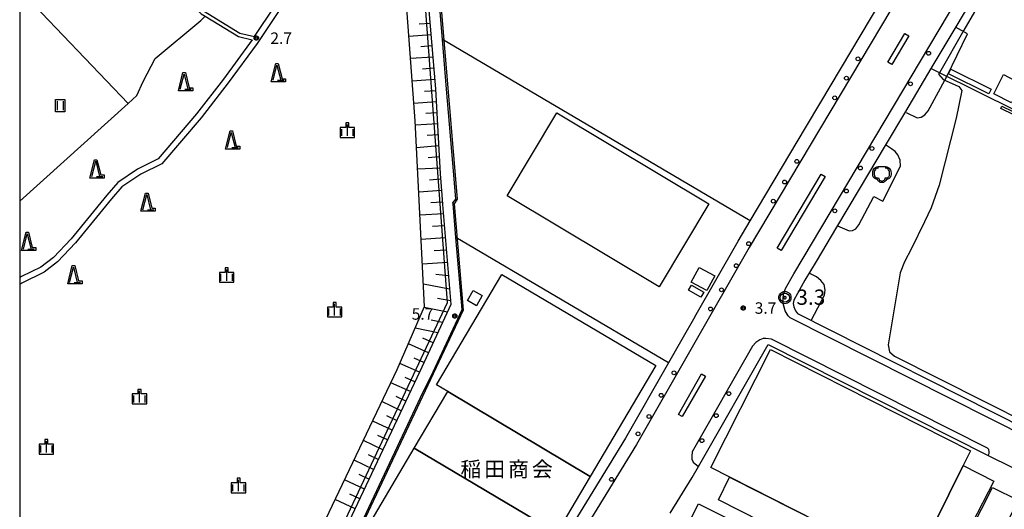
# Model space of a CAD drawing. Extents: x -2000 to 0, y 96000 to 97500.
# Drawn here: x -2000 to -1677, y 96812 to 96972 of the extents above; entities that cross this region are included whole.
import ezdxf
from ezdxf.enums import TextEntityAlignment as Align

# ---------------------------------------------------------------- set-up
doc = ezdxf.new("R2010")
doc.units = 0
for name, color, linetype in [('2101000', 7, 'Continuous'), ('2101001', 7, 'Continuous'), ('2213000', 7, 'Continuous'), ('2226000', 7, 'Continuous'), ('2238000', 3, 'Continuous'), ('3001000', 4, 'Continuous'), ('3003000', 7, 'Continuous'), ('6101110', 6, 'Continuous'), ('6101121', 250, 'Continuous'), ('6101990', 6, 'Continuous'), ('6110000', 1, 'Continuous'), ('6130000', 3, 'Continuous'), ('6201000', 6, 'Continuous'), ('6214000', 3, 'Continuous'), ('6301000', 3, 'Continuous'), ('6302000', 3, 'Continuous'), ('6311000', 3, 'Continuous'), ('6332000', 3, 'Continuous'), ('6334000', 3, 'Continuous'), ('7102000', 6, 'Continuous'), ('7102001', 250, 'Continuous'), ('7303000', 1, 'Continuous'), ('7312000', 1, 'Continuous'), ('8131000', 4, 'Continuous'), ('999', 7, 'Continuous'), ('CLIP_BOX', 4, 'Continuous')]:
    doc.layers.add(name, color=color, linetype=linetype)
doc.styles.add('Dm_Anotation', font='romans.shx', dxfattribs={"bigfont": 'PSCDM.shx'})
doc.styles.add('ＭＳ ゴシック', font='MS Gothic.ttf')

# ---------------------------------------------------------------- blocks, each defined once
blk = doc.blocks.new('223800')
at = {"layer": '2238000'}
blk.add_circle((0, 0), 0.25, dxfattribs=at)
blk = doc.blocks.new('621400')
at = {"layer": '6214000'}
blk.add_lwpolyline([(-0.45, 0.85), (-0.62, 0.83), (-0.72, 0.78), (-0.82, 0.71), (-0.89, 0.63), (-0.95, 0.52), (-0.99, 0.41), (-1, 0.2), (-1, 0.1), (-1, 0, 0.502299), (-0.43, -0.41, 1.004557), (0.43, -0.41, 0.502299), (1, 0), (1, 0.1), (1, 0.2), (0.99, 0.41), (0.95, 0.52), (0.89, 0.63), (0.82, 0.71), (0.72, 0.78), (0.62, 0.83), (0.45, 0.85)], format="xyb", dxfattribs=at)
at = {"layer": 'CLIP_BOX'}
blk.add_lwpolyline([(-0.48, 1.05), (0.48, 1.05), (0.67, 1.02), (0.82, 0.95), (0.95, 0.86), (1.06, 0.74), (1.14, 0.61), (1.19, 0.45), (1.2, 0.21), (1.2, 0), (1.18, -0.14), (1.13, -0.27), (1.07, -0.38), (0.97, -0.49), (0.86, -0.56), (0.73, -0.61), (0.59, -0.63), (0.53, -0.75), (0.43, -0.87), (0.34, -0.94), (0.21, -1.01), (0.08, -1.04), (-0.06, -1.04), (-0.21, -1.01), (-0.32, -0.95), (-0.44, -0.86), (-0.53, -0.76), (-0.59, -0.63), (-0.71, -0.61), (-0.85, -0.56), (-0.96, -0.48), (-1.06, -0.39), (-1.13, -0.28), (-1.18, -0.14), (-1.2, 0), (-1.2, 0.21), (-1.19, 0.45), (-1.14, 0.61), (-1.06, 0.74), (-0.95, 0.86), (-0.82, 0.95), (-0.67, 1.02)], close=True, dxfattribs=at)
blk = doc.blocks.new('631100')
at = {"layer": '6311000'}
for points in [[(-0.4, 0.6), (-0.4, -0.6)], [(0.4, 0.6), (0.4, -0.6)]]:
    blk.add_lwpolyline(points, dxfattribs=at)
at = {"layer": 'CLIP_BOX'}
blk.add_lwpolyline([(-0.6, 0.8), (0.6, 0.8), (0.6, -0.8), (-0.6, -0.8)], close=True, dxfattribs=at)
blk = doc.blocks.new('633200')
at = {"layer": '6332000'}
for points in [[(-0.5, -1), (0, 1), (0.5, -1)], [(0.08, -1), (0.92, -1)]]:
    blk.add_lwpolyline(points, dxfattribs=at)
at = {"layer": 'CLIP_BOX'}
blk.add_lwpolyline([(-0.16, 1.2), (0.16, 1.2), (0.66, -0.8), (1.12, -0.8), (1.12, -1.2), (-0.76, -1.2)], close=True, dxfattribs=at)
blk = doc.blocks.new('633400')
at = {"layer": '6334000'}
for points in [[(-0.75, -0.75), (-0.75, 0.15)], [(0, -0.75), (0, 0.75)], [(0.75, -0.75), (0.75, 0.15)]]:
    blk.add_lwpolyline(points, dxfattribs=at)
at = {"layer": 'CLIP_BOX'}
blk.add_lwpolyline([(-0.95, -0.95), (0.95, -0.95), (0.95, 0.35), (0.2, 0.35), (0.2, 0.95), (-0.2, 0.95), (-0.2, 0.35), (-0.95, 0.35), (-0.95, -0.95)], dxfattribs=at)
blk = doc.blocks.new('730300')
at = {"layer": '7303000'}
blk.add_lwpolyline([(-0.04, 0.15), (-0.11, 0.11), (-0.15, 0.04), (-0.15, -0.04), (-0.11, -0.11), (-0.04, -0.15), (0.04, -0.15), (0.11, -0.11), (0.15, -0.04), (0.15, 0.04), (0.11, 0.11), (0.04, 0.15)], close=True, dxfattribs=at)
blk.add_circle((0, 0), 0.6, dxfattribs=at)
at = {"layer": 'CLIP_BOX'}
blk.add_lwpolyline([(0.19, 0.78), (0.35, 0.72), (0.5, 0.62), (0.63, 0.49), (0.72, 0.34), (0.78, 0.17), (0.8, 0), (0.77, -0.2), (0.72, -0.35), (0.62, -0.5), (0.49, -0.63), (0.34, -0.72), (0.17, -0.78), (0, -0.8), (-0.17, -0.78), (-0.35, -0.72), (-0.49, -0.63), (-0.63, -0.5), (-0.72, -0.35), (-0.78, -0.17), (-0.8, -0.01), (-0.78, 0.19), (-0.72, 0.35), (-0.62, 0.5), (-0.49, 0.63), (-0.34, 0.72), (-0.18, 0.78), (0, 0.8), (0.19, 0.78)], dxfattribs=at)
blk = doc.blocks.new('731200')
at = {"layer": '7312000'}
blk.add_circle((0, 0), 0.15, dxfattribs=at)
at = {"layer": 'CLIP_BOX'}
blk.add_lwpolyline([(-0.21, -0.18), (-0.22, -0.17), (-0.24, -0.14), (-0.25, -0.11), (-0.26, -0.09), (-0.26, -0.07), (-0.27, -0.06), (-0.27, -0.03), (-0.27, -0.01), (-0.27, 0.02), (-0.27, 0.05), (-0.27, 0.07), (-0.26, 0.09), (-0.25, 0.1), (-0.25, 0.12), (-0.24, 0.14), (-0.23, 0.15), (-0.22, 0.17), (-0.2, 0.19), (-0.19, 0.2), (-0.17, 0.22), (-0.15, 0.23), (-0.14, 0.24), (-0.11, 0.25), (-0.1, 0.26), (-0.08, 0.26), (-0.06, 0.27), (-0.04, 0.27), (-0.02, 0.27), (0, 0.27), (0.02, 0.27), (0.04, 0.27), (0.06, 0.27), (0.08, 0.26), (0.11, 0.25), (0.12, 0.25), (0.14, 0.23), (0.16, 0.22), (0.18, 0.21), (0.19, 0.19), (0.21, 0.18), (0.22, 0.16), (0.23, 0.15), (0.25, 0.12), (0.26, 0.1), (0.26, 0.08), (0.27, 0.06), (0.27, 0.03), (0.27, 0.01), (0.27, -0.01), (0.27, -0.02), (0.27, -0.05), (0.27, -0.07), (0.26, -0.09), (0.25, -0.12), (0.23, -0.15), (0.22, -0.17), (0.2, -0.18), (0.19, -0.2), (0.17, -0.21), (0.15, -0.23), (0.14, -0.24), (0.12, -0.25), (0.11, -0.25), (0.09, -0.26), (0.07, -0.27), (0.04, -0.27), (0.03, -0.27), (0.01, -0.27), (-0.01, -0.27), (-0.02, -0.27), (-0.04, -0.27), (-0.06, -0.27), (-0.09, -0.26), (-0.1, -0.26), (-0.12, -0.25), (-0.13, -0.24), (-0.15, -0.23), (-0.17, -0.22), (-0.18, -0.21), (-0.2, -0.19)], close=True, dxfattribs=at)

msp = doc.modelspace()

# ---------------------------------------------------------------- linework, layer by layer
at = {"layer": '2101000', "flags": 128}
for points in [[(-1760.52, 96906.2), (-1742.41, 96936.65), (-1737.45, 96945), (-1707.94, 96994.61), (-1701.66, 97005.1), (-1698.41, 97010.52), (-1678.57, 97043.64), (-1680.04, 97050.32)], [(-1873.94, 97001.78), (-1877.79, 97006.98), (-1878.33, 97007.51), (-1879.52, 97007.72), (-1881.06, 97007.72), (-1882.64, 97007.56), (-1885.18, 97004.66), (-1904.77, 96986.81), (-1910.98, 96980.88), (-1914.7, 96975.4), (-1922.19, 96964.22), (-1931.62, 96951.33), (-1940.51, 96939.9), (-1953.39, 96924.82), (-1960.33, 96921.4), (-1966.52, 96917.24), (-1969.88, 96913.31), (-1981.66, 96898.96), (-1987.58, 96892.66), (-1991.97, 96889.28), (-1999.27, 96885.72), (-2000, 96885.28)], [(-2000, 96984.26), (-1993.61, 96989.13), (-1984.88, 96996.22), (-1976.96, 97002.82), (-1973.73, 97005.96), (-1940.54, 96974.02), (-1939.23, 96973.23), (-1928.26, 96966.55), (-1923.77, 96965.45), (-1933.21, 96952.54), (-1942.06, 96941.17), (-1954.64, 96926.43), (-1961.34, 96923.13), (-1967.86, 96918.75), (-1971.42, 96914.59), (-1983.17, 96900.28), (-1988.92, 96894.15), (-1993.03, 96890.99), (-1999.45, 96887.85), (-2000, 96887.59)], [(-1873.94, 97001.78), (-1872.69, 97000.09), (-1867.2, 96991.09), (-1866.73, 96985.51), (-1863.67, 96949.42), (-1862.22, 96921.59), (-1861.64, 96914.66), (-1861.46, 96911.5), (-1858.63, 96878.69), (-1868.87, 96856.76), (-1897.69, 96795.66), (-1944.33, 96698.94), (-1975.24, 96634.61), (-2000, 96581.79)], [(-1991.01, 96579.58), (-1996.58, 96580.17), (-1993.47, 96586.67), (-1982.32, 96609.94), (-1973.48, 96628.4), (-1968.53, 96638.81), (-1955.33, 96666.54), (-1941.72, 96695.15), (-1939.64, 96699.52), (-1909.01, 96762.95), (-1895.1, 96791.77), (-1893.94, 96794.25), (-1867.74, 96850.11), (-1865.27, 96855.01), (-1865.25, 96855.06), (-1854.98, 96877.06), (-1857.01, 96900.68), (-1857.96, 96911.68), (-1857.99, 96912.01), (-1857, 96913.23), (-1857.68, 96921.24), (-1860.05, 96949.25), (-1861.43, 96965.6), (-1863.64, 96991.71)], [(-1686.13, 96981.59), (-1692.87, 96970.26)], [(-1939.8, 96974.97), (-1927.8, 96967.67), (-1923.07, 96966.51), (-1916.36, 96976.52)], [(-1709.69, 96941.98), (-1716.32, 96930.83)], [(-1732.23, 96904.08), (-1738.94, 96892.8)], [(-1778.73, 96874.67), (-1782.97, 96867.26)], [(-1682.51, 96829.28), (-1674.76, 96825.37)], [(-1786.75, 96810.36), (-1779.59, 96822.02), (-1777.54, 96825.6)], [(-1812.18, 96817.48), (-1818.4, 96807.32)]]:
    msp.add_lwpolyline(points, dxfattribs=at)
at = {"layer": '2101001', "flags": 128}
for points in [[(-1692.87, 96970.26), (-1701.33, 96956.04), (-1709.69, 96941.98)], [(-1716.32, 96930.83), (-1724.86, 96916.47), (-1732.23, 96904.08)], [(-1778.73, 96874.67), (-1764.52, 96899.48), (-1760.52, 96906.2)], [(-1738.94, 96892.8), (-1742.59, 96886.68), (-1746.29, 96880.2), (-1746.5, 96879.09), (-1746.26, 96877.93), (-1745.68, 96876.67), (-1745.06, 96875.74), (-1670.24, 96837.99), (-1666.96, 96836.33)], [(-1782.97, 96867.26), (-1787.32, 96859.66), (-1801.45, 96834.97), (-1812.18, 96817.48)], [(-1777.54, 96825.6), (-1754.61, 96865.67), (-1682.51, 96829.28)]]:
    msp.add_lwpolyline(points, dxfattribs=at)
at = {"layer": '2213000', "flags": 128}
for points in [[(-1666.96, 96836.33), (-1667.51, 96835.23), (-1668.01, 96834.92), (-1668.52, 96834.72), (-1668.77, 96834.67), (-1747.4, 96874.35), (-1748.06, 96874.96), (-1749.14, 96876.68), (-1749.75, 96879.04), (-1749.77, 96880.84), (-1749.6, 96882.14), (-1749, 96883.92), (-1746.21, 96888.79), (-1689.74, 96983.74), (-1660.08, 97033.24), (-1642.18, 97063.94), (-1623.51, 97098.72), (-1623.23, 97099.39), (-1622.44, 97100), (-1621.33, 97100.63), (-1620.22, 97100.77), (-1618.21, 97100.27)], [(-1680.04, 97050.32), (-1678.12, 97049.13), (-1676.86, 97047.84), (-1675.97, 97046.56), (-1675.12, 97044.6), (-1674.82, 97042.56), (-1675.04, 97041.35), (-1704.33, 96992.46), (-1760.9, 96897.36), (-1797.83, 96832.83), (-1856.56, 96737.05), (-1884.45, 96690.19), (-1950.53, 96578), (-2000, 96494.04)], [(-1682.51, 96829.28), (-1682.19, 96829.88), (-1682.18, 96830.48), (-1682.37, 96831.23), (-1682.74, 96831.64), (-1753.62, 96867.4), (-1755.43, 96867.57), (-1756.29, 96867.54), (-1757.34, 96867.2), (-1758.66, 96866.22), (-1759.78, 96865.09), (-1779.59, 96830.48), (-1779.72, 96829.04), (-1779.63, 96827.99), (-1779.3, 96827.03), (-1777.54, 96825.6)]]:
    msp.add_lwpolyline(points, dxfattribs=at)
at = {"layer": '2226000', "flags": 128}
for points in [[(-1714.15, 96957.37), (-1715.44, 96958.14), (-1709.87, 96967.5), (-1708.58, 96966.73), (-1714.15, 96957.37)], [(-1750.4, 96896.42), (-1751.69, 96897.19), (-1737.29, 96921.4), (-1736, 96920.64), (-1750.4, 96896.42)], [(-1782.8, 96841.97), (-1784.1, 96842.72), (-1776.52, 96855.96), (-1775.22, 96855.21), (-1782.8, 96841.97)]]:
    msp.add_lwpolyline(points, close=True, dxfattribs=at)
at = {"layer": '3001000', "flags": 128}
for points in [[(-1823.89, 96941.58), (-1774.11, 96911.74), (-1790.42, 96884.53), (-1840.2, 96914.37), (-1823.89, 96941.58)], [(-1774.73, 96883.31), (-1779.87, 96886.03), (-1777.33, 96890.84), (-1772.19, 96888.12), (-1774.73, 96883.31)], [(-1812.99, 96822.32), (-1859.66, 96850.23), (-1863.33, 96852.41), (-1841.93, 96888.57), (-1791.46, 96858.7), (-1812.99, 96822.32)], [(-1851.31, 96883.34), (-1848.37, 96881.63), (-1850.28, 96878.32), (-1853.23, 96880.03), (-1851.31, 96883.34)], [(-1707.62, 96791.96), (-1724.4, 96800.45), (-1767.27, 96822.13), (-1773.48, 96825.27), (-1753.89, 96864.02), (-1688.29, 96830.76), (-1690.73, 96825.92), (-1704.99, 96797.18), (-1707.62, 96791.96)], [(-1845.23, 96767.83), (-1892.04, 96795.52), (-1870.65, 96831.67), (-1823.89, 96803.9), (-1845.23, 96767.83)]]:
    msp.add_lwpolyline(points, close=True, dxfattribs=at)
at = {"layer": '3003000', "flags": 128}
for points in [[(-1682.3, 96947.73), (-1695.56, 96954.3), (-1694.78, 96955.88), (-1681.52, 96949.31), (-1682.3, 96947.73)], [(-1674.86, 96944.83), (-1680.69, 96947.8), (-1677.51, 96954.05), (-1671.68, 96951.08), (-1674.86, 96944.83)], [(-1678.02, 96943.76), (-1664.96, 96937.38), (-1665.35, 96936.58), (-1678.41, 96942.95), (-1678.02, 96943.76)], [(-1779.79, 96885.09), (-1775.74, 96882.72), (-1776.69, 96881.1), (-1780.74, 96883.46), (-1779.79, 96885.09)], [(-1823.89, 96803.9), (-1870.65, 96831.67), (-1859.66, 96850.23), (-1812.99, 96822.32), (-1823.89, 96803.9)], [(-1695.3, 96792.44), (-1704.86, 96797.44), (-1690.73, 96825.92), (-1680.68, 96820.88), (-1695.3, 96792.44)], [(-1728.14, 96792.95), (-1770.95, 96814.71), (-1767.32, 96822.15), (-1724.51, 96800.5), (-1728.14, 96792.95)], [(-1714.93, 96730.31), (-1723.29, 96734.57), (-1709.17, 96763.02), (-1695.43, 96790.52), (-1681.17, 96818.76), (-1672.76, 96814.63), (-1689.26, 96781.16), (-1698.2, 96763.63), (-1714.93, 96730.31)], [(-1777.45, 96813.44), (-1733.38, 96791.18), (-1737.46, 96783.1), (-1768.42, 96798.29), (-1781.61, 96805.4), (-1781.46, 96805.69), (-1777.45, 96813.44)]]:
    msp.add_lwpolyline(points, close=True, dxfattribs=at)
at = {"layer": '6101110', "flags": 128}
msp.add_lwpolyline([(-1867.2, 96991.09), (-1866.73, 96985.51), (-1863.67, 96949.42), (-1862.22, 96921.59), (-1861.64, 96914.66), (-1861.46, 96911.5), (-1858.63, 96878.69), (-1868.87, 96856.76), (-1897.69, 96795.66), (-1944.33, 96698.94), (-1975.24, 96634.61), (-2000, 96581.79)], dxfattribs=at)
at = {"layer": '6101121', "flags": 128}
msp.add_lwpolyline([(-2000, 96597), (-1980.07, 96637.68), (-1979.94, 96637.98), (-1981.78, 96638.85), (-1951.01, 96702.55), (-1947.57, 96709.93), (-1916.51, 96773.07), (-1876.22, 96857.47), (-1867.27, 96878.06), (-1870.35, 96938.93), (-1873.44, 96980.22), (-1873.77, 96988.67), (-1873.94, 97001.78), (-1872.69, 97000.09), (-1867.2, 96991.09)], dxfattribs=at)
at = {"layer": '6101990', "flags": 128}
for points in [[(-1865.48, 96970.77), (-1869.09, 96970.55)], [(-1865.17, 96967.15), (-1872.42, 96966.57)], [(-1864.86, 96963.49), (-1868.5, 96963.2)], [(-1864.55, 96959.83), (-1871.88, 96959.37)], [(-1864.24, 96956.14), (-1867.92, 96955.9)], [(-1863.93, 96952.44), (-1871.33, 96951.97)], [(-1863.64, 96948.78), (-1867.34, 96948.55)], [(-1863.45, 96945.11), (-1870.78, 96944.65)], [(-1863.26, 96941.51), (-1866.88, 96941.28)], [(-1863.07, 96937.9), (-1870.27, 96937.45)], [(-1862.88, 96934.29), (-1866.49, 96934.06)], [(-1862.69, 96930.68), (-1869.9, 96930.11)], [(-1862.51, 96927.07), (-1866.12, 96926.82)], [(-1862.32, 96923.45), (-1869.55, 96923.05)], [(-1862.07, 96919.75), (-1865.71, 96919.5)], [(-1861.76, 96916.04), (-1869.17, 96915.54)], [(-1861.5, 96912.25), (-1865.24, 96912)], [(-1861.2, 96908.46), (-1868.78, 96907.95)], [(-1860.86, 96904.54), (-1864.72, 96904.27)], [(-1860.52, 96900.61), (-1868.38, 96900.07)], [(-1860.17, 96896.54), (-1864.17, 96896.27)], [(-1859.82, 96892.47), (-1867.97, 96891.91)], [(-1859.44, 96888.12), (-1863.63, 96888.52)], [(-1859.07, 96883.76), (-1867.64, 96885.44)], [(-1858.73, 96879.89), (-1863.09, 96880.74)], [(-1859.77, 96876.25), (-1867.41, 96877.75)], [(-1862.96, 96869.42), (-1870.33, 96871.01)], [(-1861.36, 96872.84), (-1865.13, 96873.57)], [(-1864.48, 96866.15), (-1867.81, 96867.65)], [(-1866.01, 96862.89), (-1872.57, 96865.86)], [(-1867.49, 96859.71), (-1870.73, 96861.18)], [(-1868.98, 96856.53), (-1875.37, 96859.43)], [(-1870.47, 96853.38), (-1873.63, 96854.81)], [(-1871.95, 96850.22), (-1878.31, 96853.1)], [(-1873.45, 96847.06), (-1876.6, 96848.55)], [(-1874.94, 96843.89), (-1881.27, 96846.89)], [(-1876.44, 96840.71), (-1879.61, 96842.21)], [(-1877.94, 96837.52), (-1884.3, 96840.54)], [(-1879.45, 96834.33), (-1882.64, 96835.84)], [(-1880.96, 96831.13), (-1887.35, 96834.16)], [(-1882.48, 96827.92), (-1885.68, 96829.44)], [(-1883.99, 96824.7), (-1890.41, 96827.75)], [(-1885.51, 96821.48), (-1888.73, 96823)], [(-1887.03, 96818.25), (-1893.48, 96821.31)], [(-1888.56, 96815.01), (-1891.8, 96816.54)], [(-1890.09, 96811.77), (-1896.57, 96814.84)]]:
    msp.add_lwpolyline(points, dxfattribs=at)
at = {"layer": '6110000', "flags": 128}
msp.add_lwpolyline([(-1996.58, 96580.17), (-1993.47, 96586.67), (-1982.32, 96609.94), (-1973.48, 96628.4), (-1968.53, 96638.81), (-1955.33, 96666.54), (-1941.72, 96695.15), (-1939.64, 96699.52), (-1909.01, 96762.95), (-1895.1, 96791.77), (-1893.94, 96794.25), (-1867.74, 96850.11), (-1865.27, 96855.01), (-1865.25, 96855.06), (-1854.98, 96877.06), (-1857.01, 96900.68), (-1857.96, 96911.68), (-1857.99, 96912.01), (-1857, 96913.23), (-1857.68, 96921.24), (-1860.05, 96949.25), (-1861.43, 96965.6), (-1863.64, 96991.71)], dxfattribs=at)
at = {"layer": '6130000', "flags": 128}
for points in [[(-1692.87, 96970.26), (-1701.33, 96956.04), (-1709.69, 96941.98)], [(-1778.73, 96874.67), (-1764.52, 96899.48), (-1760.52, 96906.2), (-1861.43, 96965.6)], [(-1524.07, 96880.34), (-1508.14, 96912.56), (-1511.47, 96914.37), (-1517.46, 96916.98), (-1517.67, 96917.07), (-1561.77, 96938.83), (-1574.14, 96944.92), (-1584.46, 96950), (-1589.47, 96952.94), (-1594.5, 96955.33), (-1599.77, 96958.17), (-1620.62, 96916.05), (-1635.86, 96923.6), (-1698.54, 96954.66), (-1701.33, 96956.04)], [(-1716.32, 96930.83), (-1724.86, 96916.47), (-1732.23, 96904.08)], [(-1787.32, 96859.66), (-1857.01, 96900.68)], [(-1738.94, 96892.8), (-1742.59, 96886.68), (-1746.29, 96880.2), (-1746.5, 96879.09), (-1746.26, 96877.93), (-1745.68, 96876.67), (-1745.06, 96875.74), (-1670.24, 96837.99), (-1666.96, 96836.33)], [(-1782.97, 96867.26), (-1787.32, 96859.66), (-1801.45, 96834.97), (-1812.18, 96817.48)], [(-1777.54, 96825.6), (-1754.61, 96865.67), (-1682.51, 96829.28)]]:
    msp.add_lwpolyline(points, dxfattribs=at)
at = {"layer": '6201000', "flags": 128}
for points in [[(-1709.39, 96941.61), (-1705.85, 96939.92), (-1704.52, 96940.11), (-1703.34, 96940.86), (-1702.2, 96942.16), (-1696.11, 96953.46), (-1689.28, 96967.41), (-1693.28, 96969.57)], [(-1731.94, 96904.56), (-1728.1, 96902.82), (-1727.01, 96902.97), (-1725.94, 96903.55), (-1724.97, 96904.87), (-1720.08, 96914.11), (-1717.06, 96912.62), (-1711.34, 96924.06), (-1711.42, 96926.06), (-1712.12, 96927.8), (-1713.01, 96928.88), (-1714.26, 96929.71), (-1716.19, 96931.05)], [(-1740.62, 96873.5), (-1736.22, 96881.78), (-1735.94, 96883.47), (-1736.28, 96885.29), (-1737.35, 96886.56), (-1738.81, 96887.77), (-1741.21, 96889)]]:
    msp.add_lwpolyline(points, dxfattribs=at)
at = {"layer": '6301000', "flags": 128}
msp.add_lwpolyline([(-2000, 96912.64), (-1964.44, 96944.58), (-1961.55, 96947.18), (-1959.58, 96951.82), (-1955.59, 96959.32), (-1940.65, 96971.82), (-1939.23, 96973.23)], dxfattribs=at)
at = {"layer": '6302000', "flags": 128}
msp.add_lwpolyline([(-2000, 96981.89), (-1964.44, 96944.58)], dxfattribs=at)
at = {"layer": '7102000', "flags": 128}
msp.add_lwpolyline([(-1674.76, 96995.72), (-1690.55, 96968.62), (-1698.54, 96954.66), (-1698.82, 96954.17), (-1697.28, 96952.42), (-1692.16, 96950.18), (-1691.16, 96948.85), (-1693.09, 96939.75), (-1698.64, 96917.81), (-1701.18, 96910.42), (-1703.38, 96905.86), (-1707.65, 96897.03), (-1709.99, 96892.74), (-1711.38, 96889.05), (-1715.31, 96865.49), (-1714.84, 96863.18), (-1713.23, 96861.8), (-1639.96, 96824.85), (-1635.19, 96822.4), (-1612.18, 96810.59), (-1585.01, 96796.65), (-1584.9, 96794.81)], dxfattribs=at)
at = {"layer": '7102001', "flags": 128}
msp.add_lwpolyline([(-2000, 96587.07), (-1984.26, 96618.78), (-1912.16, 96768.09), (-1859.77, 96879.4), (-1868.11, 96991.26), (-1869.62, 96994.72), (-1867.15, 96996.7), (-1863.15, 96991.46), (-1856.58, 96913.21), (-1857.62, 96911.76), (-1854.61, 96876.87), (-1893.76, 96793.83), (-1909.1, 96762.14), (-1955.31, 96665.73), (-1996.31, 96580.33), (-1995.68, 96580.07), (-1996.14, 96578.39), (-2000, 96570.15)], dxfattribs=at)
at = {"layer": '999', "flags": 128}
msp.add_lwpolyline([(-2000, 96000), (0, 96000), (0, 97500), (-2000, 97500)], close=True, dxfattribs=at)

# ---------------------------------------------------------------- block references
at = {"layer": '2238000', "xscale": 2.5, "yscale": 2.5, "zscale": 2.5}
for p in [(-1702.07, 96961.06), (-1725.24, 96959.26), (-1729.03, 96952.88), (-1708.01, 96951.06), (-1732.86, 96946.45), (-1720.64, 96929.84), (-1745.25, 96925.63), (-1724.44, 96923.45), (-1749.27, 96918.85), (-1729.02, 96915.91), (-1752.99, 96912.61), (-1732.79, 96909.4), (-1761.05, 96898.65), (-1765.12, 96891.44), (-1769.97, 96883.52), (-1773.54, 96877.28), (-1785.53, 96856.33), (-1789.74, 96848.98), (-1767.54, 96849.52), (-1793.72, 96842.04), (-1771.67, 96842.3), (-1797.31, 96836.33), (-1776.36, 96834.11), (-1806.01, 96821.41)]:
    msp.add_blockref('223800', p, dxfattribs=at)
at = {"layer": '6214000', "xscale": 2.5, "yscale": 2.5, "zscale": 2.5}
msp.add_blockref('621400', (-1717.39, 96921.28), dxfattribs=at)
at = {"layer": '6311000', "xscale": 2.5, "yscale": 2.5, "zscale": 2.5}
msp.add_blockref('631100', (-1986.74, 96943.91), dxfattribs=at)
at = {"layer": '6332000', "xscale": 2.5, "yscale": 2.5, "zscale": 2.5}
for p in [(-1915.66, 96954.71), (-1946.1, 96951.75), (-1930.65, 96932.65), (-1975.07, 96923.17), (-1958.34, 96912.26), (-1997.53, 96899.39), (-1982.37, 96888.48)]:
    msp.add_blockref('633200', p, dxfattribs=at)
at = {"layer": '6334000', "xscale": 2.5, "yscale": 2.5, "zscale": 2.5}
for p in [(-1892.58, 96935.84), (-1932.14, 96888.37), (-1896.76, 96877.02), (-1960.73, 96848.53), (-1991.24, 96832.09), (-1928.27, 96819.39)]:
    msp.add_blockref('633400', p, dxfattribs=at)
at = {"layer": '7303000', "xscale": 2.5, "yscale": 2.5, "zscale": 2.5}
msp.add_blockref('730300', (-1749.19, 96880.99, 3.3), dxfattribs=at)
at = {"layer": '7312000', "xscale": 2.5, "yscale": 2.5, "zscale": 2.5}
for p in [(-1922.45, 96966.05, 2.73), (-1762.83, 96877.57, 3.72), (-1857.38, 96874.94, 5.66)]:
    msp.add_blockref('731200', p, dxfattribs=at)

# ---------------------------------------------------------------- texts
at = {"layer": '7303000', "style": 'Dm_Anotation'}
msp.add_text('3.3', height=5, dxfattribs=at).set_placement((-1745.41, 96878.63))
at = {"layer": '7312000', "style": 'Dm_Anotation'}
for s, p in [('2.7', (-1917.84, 96964.14)), ('5.7', (-1871.51, 96873.74)), ('3.7', (-1759.08, 96875.69))]:
    msp.add_text(s, height=3.75, dxfattribs=at).set_placement(p)
at = {"layer": '8131000', "style": 'ＭＳ ゴシック'}
for s, p in [('稲', (-1852.12, 96824.76)), ('田', (-1844.31, 96824.76)), ('商', (-1836.5, 96824.76)), ('会', (-1828.69, 96824.76))]:
    msp.add_text(s, height=5, dxfattribs=at).set_placement(p, align=Align.MIDDLE_CENTER)

doc.saveas('drawing.dxf')
